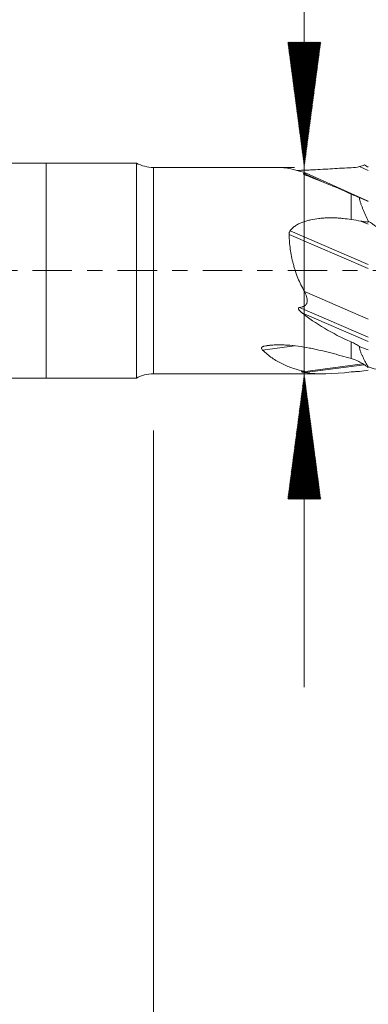
# Model space of a CAD drawing. Units: millimetres. Extents: x -50.2 to 44, y -62.2 to 29.8.
# Drawn here: x -0.7 to 9, y -20.5 to 7 of the extents above; entities that cross this region are included whole.
import ezdxf

# ---------------------------------------------------------------- set-up
doc = ezdxf.new("R2010")
doc.units = ezdxf.units.MM
doc.linetypes.add('CENTER', pattern=[47.5, 22, -8.5, 8.5, -8.5])
for name, color, linetype in [('1', 4, 'Continuous'), ('SK1', 4, 'Continuous'), ('SK2', 7, 'Continuous'), ('SK4', 2, 'CENTER')]:
    doc.layers.add(name, color=color, linetype=linetype)
doc.styles.add('iso_b_vert', font='simplex.shx')
doc.dimstyles.get("Standard").update_dxf_attribs({"dimtxt": 0.18, "dimasz": 0.18, "dimexe": 0.18, "dimexo": 0.0625, "dimgap": 0.09, "dimtad": 1, "dimzin": 0, "dimdsep": 52, "dimtxsty": 'Standard', "dimcen": 0.09, "dimadec": 0, "dimazin": 0, "dimtfac": 1, "dimtdec": 4, "dimtofl": 0, "dimtmove": 0, "dimatfit": 3, "dimfxl": 1, "dimtolj": 1, "dimtzin": 0, "dimarcsym": 0})

# ---------------------------------------------------------------- blocks, each defined once
blk = doc.blocks.new('_U1')
at = {"layer": 'SK2', "lineweight": 13}
for p, q in [((2.996857, -4.4675), (2.996857, -34.560793)), ((30, -4.5875), (30, -34.560793)), ((30, -32.560793), (2.996857, -32.560793))]:
    blk.add_line(p, q, dxfattribs=at)
at = {"layer": 'SK2', "lineweight": 18}
for points in [[(2.996857, -32.560793), (6.496856, -32.100009), (6.496859, -33.021576)], [(30, -32.560793), (26.500002, -33.021576), (26.499998, -32.100009)]]:
    blk.add_solid(points, dxfattribs=at)
at = {"layer": 'SK2', "lineweight": 18, "insert": (14.593462, -31.528159), "char_height": 3.5, "attachment_point": 7, "line_spacing_factor": 1.084337, "style": 'iso_b_vert'}
blk.add_mtext('\\W0.6740;27', dxfattribs=at)

msp = doc.modelspace()

# ---------------------------------------------------------------- hatches: boundary and pattern name
at = {"layer": 'SK2', "lineweight": 13}
h = msp.add_hatch(dxfattribs=at)
h.set_pattern_fill('ANSI31', color=256, scale=0.0062, style=0)
h.paths.add_polyline_path([(7.211, 2.88), (6.75, 6.38), (7.672, 6.38)])
h = msp.add_hatch(dxfattribs=at)
h.set_pattern_fill('ANSI31', color=256, scale=0.0062, style=0)
h.paths.add_polyline_path([(7.211, -2.88), (7.672, -6.38), (6.75, -6.38)])

# ---------------------------------------------------------------- linework, layer by layer
at = {"layer": '1', "lineweight": 18}
for p, q in [((0, 3), (0, 0)), ((2.522, 3), (0, 3)), ((2.522, 3), (2.522, 0)), ((6.513, 2.88), (2.997, 2.88)), ((7.266, 2.719), (9, 1.941)), ((0, 0), (0, -3)), ((2.522, 0), (2.522, -3)), ((7.219, -0.587), (9, -1.353)), ((6.095, -2.108), (6.396, -2.069)), ((7.238, -2.813), (8.844, -2.607)), ((0, -3), (2.522, -3)), ((2.997, -2.88), (7.759, -2.88))]:
    msp.add_line(p, q, dxfattribs=at)
at = {"layer": '1', "lineweight": 13}
for p, q in [((2.997, 0), (2.997, 2.88)), ((8.753, 2.904), (9, 2.793)), ((7.213, 2.709), (7.79, 2.45)), ((8.525, 1.424), (8.525, 2.134)), ((8.788, 1.382), (9, 1.291)), ((6.818, 1.112), (9, 0.174)), ((6.787, 1.006), (9, 0.055)), ((2.997, -2.88), (2.997, 0)), ((7.082, -1.029), (9, -1.854)), ((7.148, -1.18), (9, -1.976)), ((6.048, -2.219), (6.943, -2.104)), ((8.525, -2.456), (8.525, -1.993)), ((7.231, -2.845), (8.886, -2.633))]:
    msp.add_line(p, q, dxfattribs=at)
at = {"layer": '1', "lineweight": 18}
for centre, start, end in [((2.997, 3.88), 241.6424, 270), ((2.997, -3.88), 90, 118.3576)]:
    msp.add_arc(centre, 1, start, end, dxfattribs=at)
for centre, major_axis, ratio, start_param, end_param in [((11.851, 0), (5.47, -2.851), 0.074844, 2.262804, 2.596715), ((12.075, 0), (5.897, -0.601), 0.477659, -2.509296, -2.167251), ((11.91, 0), (5.544, 2.365), 0.296521, -2.689263, -2.347421)]:
    msp.add_ellipse(centre, major_axis=major_axis, ratio=ratio, start_param=start_param, end_param=end_param, dxfattribs=at)
for points, knots in [([(7.266, 2.719), (7.164, 2.753), (7.066, 2.783), (6.88, 2.832), (6.791, 2.852), (6.665, 2.87), (6.624, 2.875), (6.565, 2.879), (6.546, 2.879), (6.521, 2.88), (6.515, 2.88), (6.509, 2.88)], [0, 0, 0, 0, 0.353834, 0.353834, 0.707667, 0.707667, 0.884584, 0.884584, 0.973042, 0.973042, 1, 1, 1, 1]), ([(7, 2.796), (7.009, 2.796), (7.018, 2.796), (7.074, 2.797), (7.122, 2.798), (7.217, 2.801), (7.264, 2.803), (7.358, 2.807), (7.405, 2.809), (7.545, 2.816), (7.637, 2.821), (7.82, 2.832), (7.911, 2.837), (8.09, 2.848), (8.178, 2.853), (8.353, 2.863), (8.44, 2.867), (8.525, 2.871)], [0, 0, 0, 0, 0.01665, 0.01665, 0.106045, 0.106045, 0.195441, 0.195441, 0.284836, 0.284836, 0.463627, 0.463627, 0.642418, 0.642418, 0.821209, 0.821209, 1, 1, 1, 1]), ([(9, 2.884), (8.991, 2.889), (8.982, 2.895), (8.965, 2.906), (8.956, 2.912), (8.93, 2.929), (8.912, 2.94), (8.895, 2.951)], [0, 0, 0, 0, 0.25, 0.25, 0.5, 0.5, 1, 1, 1, 1]), ([(7.284, 2.65), (7.271, 2.655), (7.259, 2.659), (7.236, 2.669), (7.225, 2.674), (7.21, 2.682), (7.205, 2.684), (7.197, 2.69), (7.193, 2.692), (7.19, 2.697), (7.189, 2.698), (7.189, 2.701), (7.189, 2.701), (7.19, 2.703), (7.191, 2.703), (7.194, 2.705), (7.197, 2.706), (7.205, 2.708), (7.209, 2.709), (7.213, 2.709)], [0, 0, 0, 0, 0.25, 0.25, 0.5, 0.5, 0.625, 0.625, 0.75, 0.75, 0.8125, 0.8125, 0.84375, 0.84375, 0.875, 0.875, 0.9375, 0.9375, 1, 1, 1, 1]), ([(7.213, 2.709), (7.223, 2.71), (7.232, 2.711), (7.246, 2.714), (7.25, 2.715), (7.259, 2.717), (7.262, 2.718), (7.266, 2.719)], [0, 0, 0, 0, 0.5, 0.5, 0.75, 0.75, 1, 1, 1, 1]), ([(8.749, 2.039), (8.714, 2.054), (8.677, 2.069), (8.603, 2.1), (8.564, 2.117), (8.525, 2.134)], [0, 0, 0, 0, 0.5, 0.5, 1, 1, 1, 1]), ([(8.749, 2.039), (8.751, 2.012), (8.756, 1.985), (8.77, 1.931), (8.778, 1.904), (8.796, 1.851), (8.807, 1.824), (8.828, 1.769), (8.839, 1.742), (8.874, 1.66), (8.899, 1.605), (8.949, 1.493), (8.974, 1.436), (8.999, 1.378)], [0, 0, 0, 0, 0.125, 0.125, 0.25, 0.25, 0.375, 0.375, 0.5, 0.5, 0.75, 0.75, 1, 1, 1, 1]), ([(6.818, 1.112), (6.839, 1.142), (6.863, 1.169), (6.903, 1.205), (6.917, 1.217), (6.946, 1.239), (6.961, 1.25), (7.008, 1.28), (7.04, 1.297), (7.107, 1.329), (7.141, 1.343), (7.211, 1.369), (7.247, 1.38), (7.319, 1.401), (7.356, 1.41), (7.467, 1.434), (7.542, 1.445), (7.655, 1.458), (7.692, 1.462), (7.768, 1.467), (7.806, 1.469), (7.92, 1.473), (7.996, 1.473), (8.11, 1.469), (8.148, 1.467), (8.224, 1.462), (8.262, 1.458), (8.375, 1.447), (8.45, 1.437), (8.525, 1.424)], [0, 0, 0, 0, 0.0625, 0.0625, 0.09375, 0.09375, 0.125, 0.125, 0.1875, 0.1875, 0.25, 0.25, 0.3125, 0.3125, 0.375, 0.375, 0.5, 0.5, 0.5625, 0.5625, 0.625, 0.625, 0.75, 0.75, 0.8125, 0.8125, 0.875, 0.875, 1, 1, 1, 1]), ([(8.788, 1.382), (8.807, 1.379), (8.825, 1.376), (8.861, 1.37), (8.879, 1.367), (8.932, 1.359), (8.966, 1.355), (9, 1.352)], [0, 0, 0, 0, 0.25, 0.25, 0.5, 0.5, 1, 1, 1, 1]), ([(8.999, 1.378), (9.077, 1.327), (9.26, 1.206), (9.546, 1.009), (9.803, 0.827), (9.956, 0.718), (10.004, 0.683)], [0, 0, 0, 0, 0.231603, 0.542896, 0.854188, 1, 1, 1, 1]), ([(6.787, 1.006), (6.787, 1.025), (6.789, 1.043), (6.797, 1.07), (6.8, 1.079), (6.808, 1.096), (6.813, 1.104), (6.818, 1.112)], [0, 0, 0, 0, 0.5, 0.5, 0.75, 0.75, 1, 1, 1, 1]), ([(7.219, -0.587), (7.148, -0.466), (7.087, -0.34), (7.008, -0.146), (6.984, -0.08), (6.951, 0.021), (6.941, 0.054), (6.921, 0.122), (6.911, 0.157), (6.867, 0.328), (6.841, 0.465), (6.812, 0.669), (6.805, 0.737), (6.796, 0.838), (6.794, 0.872), (6.79, 0.939), (6.789, 0.973), (6.787, 1.006)], [0, 0, 0, 0, 0.25, 0.25, 0.375, 0.375, 0.4375, 0.4375, 0.5, 0.5, 0.75, 0.75, 0.875, 0.875, 0.9375, 0.9375, 1, 1, 1, 1]), ([(7.082, -1.029), (7.107, -1.026), (7.131, -1.022), (7.161, -1.013), (7.167, -1.011), (7.179, -1.007), (7.184, -1.005), (7.201, -0.997), (7.212, -0.991), (7.227, -0.981), (7.232, -0.977), (7.241, -0.969), (7.254, -0.957), (7.265, -0.942), (7.277, -0.921), (7.281, -0.91), (7.287, -0.887), (7.29, -0.875), (7.292, -0.851), (7.292, -0.84), (7.291, -0.816), (7.29, -0.804), (7.285, -0.768), (7.279, -0.745), (7.265, -0.699), (7.257, -0.676), (7.239, -0.631), (7.229, -0.609), (7.219, -0.587)], [0, 0, 0, 0, 0.125, 0.125, 0.15625, 0.15625, 0.1875, 0.1875, 0.25, 0.25, 0.28125, 0.28125, 0.3125, 0.375, 0.375, 0.4375, 0.4375, 0.5, 0.5, 0.5625, 0.5625, 0.625, 0.625, 0.75, 0.75, 0.875, 0.875, 1, 1, 1, 1]), ([(7.148, -1.18), (7.135, -1.168), (7.121, -1.157), (7.101, -1.139), (7.095, -1.133), (7.083, -1.12), (7.077, -1.113), (7.066, -1.1), (7.06, -1.092), (7.054, -1.081), (7.052, -1.077), (7.048, -1.069), (7.047, -1.065), (7.046, -1.058), (7.046, -1.056), (7.046, -1.052), (7.047, -1.05), (7.049, -1.046), (7.05, -1.044), (7.052, -1.04), (7.054, -1.039), (7.06, -1.035), (7.064, -1.033), (7.073, -1.03), (7.077, -1.03), (7.082, -1.029)], [0, 0, 0, 0, 0.25, 0.25, 0.375, 0.375, 0.5, 0.5, 0.625, 0.625, 0.6875, 0.6875, 0.75, 0.75, 0.78125, 0.78125, 0.8125, 0.8125, 0.84375, 0.84375, 0.875, 0.875, 0.9375, 0.9375, 1, 1, 1, 1]), ([(6.048, -2.219), (6.038, -2.21), (6.03, -2.2), (6.023, -2.186), (6.022, -2.183), (6.02, -2.178), (6.019, -2.175), (6.018, -2.169), (6.018, -2.166), (6.018, -2.16), (6.019, -2.157), (6.02, -2.151), (6.022, -2.148), (6.025, -2.143), (6.027, -2.14), (6.032, -2.135), (6.034, -2.133), (6.04, -2.128), (6.044, -2.126), (6.054, -2.12), (6.061, -2.117), (6.078, -2.112), (6.086, -2.11), (6.095, -2.108)], [0, 0, 0, 0, 0.25, 0.25, 0.3125, 0.3125, 0.375, 0.375, 0.4375, 0.4375, 0.5, 0.5, 0.5625, 0.5625, 0.625, 0.625, 0.6875, 0.6875, 0.75, 0.75, 0.875, 0.875, 1, 1, 1, 1]), ([(6.095, -2.108), (6.147, -2.098), (6.199, -2.09), (6.304, -2.08), (6.357, -2.076), (6.463, -2.073), (6.516, -2.072), (6.624, -2.074), (6.677, -2.077), (6.836, -2.087), (6.94, -2.098), (7.148, -2.126), (7.251, -2.143), (7.404, -2.172), (7.455, -2.182), (7.556, -2.203), (7.606, -2.215), (7.756, -2.249), (7.855, -2.274), (8.147, -2.349), (8.338, -2.403), (8.525, -2.456)], [0, 0, 0, 0, 0.0625, 0.0625, 0.125, 0.125, 0.1875, 0.1875, 0.25, 0.25, 0.375, 0.375, 0.5, 0.5, 0.5625, 0.5625, 0.625, 0.625, 0.75, 0.75, 1, 1, 1, 1]), ([(8.752, -2.12), (8.716, -2.095), (8.679, -2.072), (8.622, -2.04), (8.603, -2.03), (8.564, -2.01), (8.545, -2.001), (8.525, -1.993)], [0, 0, 0, 0, 0.5, 0.5, 0.75, 0.75, 1, 1, 1, 1]), ([(8.752, -2.12), (8.754, -2.146), (8.758, -2.172), (8.771, -2.223), (8.779, -2.249), (8.797, -2.298), (8.807, -2.323), (8.829, -2.372), (8.84, -2.396), (8.875, -2.467), (8.899, -2.513), (8.949, -2.603), (8.974, -2.647), (8.999, -2.691)], [0, 0, 0, 0, 0.125, 0.125, 0.25, 0.25, 0.375, 0.375, 0.5, 0.5, 0.75, 0.75, 1, 1, 1, 1]), ([(7.238, -2.813), (7.125, -2.791), (7.015, -2.764), (6.802, -2.695), (6.699, -2.655), (6.5, -2.559), (6.405, -2.503), (6.266, -2.406), (6.221, -2.372), (6.133, -2.299), (6.09, -2.26), (6.048, -2.219)], [0, 0, 0, 0, 0.25, 0.25, 0.5, 0.5, 0.75, 0.75, 0.875, 0.875, 1, 1, 1, 1]), ([(8.733, -2.537), (8.779, -2.559), (8.825, -2.585), (8.914, -2.641), (8.957, -2.671), (9, -2.704)], [0, 0, 0, 0, 0.5, 0.5, 1, 1, 1, 1]), ([(8.999, -2.691), (9.073, -2.713), (9.25, -2.764), (9.532, -2.834), (9.792, -2.887), (10, -2.922), (10.208, -2.952), (10.468, -2.98), (10.779, -2.998), (11.026, -3.001), (11.17, -2.997), (11.209, -2.996)], [0, 0, 0, 0, 0.099219, 0.240378, 0.381537, 0.452116, 0.522696, 0.663855, 0.805014, 0.946173, 1, 1, 1, 1]), ([(7.231, -2.845), (7.217, -2.844), (7.205, -2.841), (7.18, -2.837), (7.169, -2.835), (7.153, -2.831), (7.148, -2.829), (7.142, -2.827), (7.14, -2.826), (7.138, -2.825), (7.136, -2.824), (7.136, -2.822), (7.136, -2.821), (7.138, -2.82), (7.139, -2.819), (7.142, -2.818), (7.144, -2.818), (7.147, -2.818), (7.149, -2.817), (7.153, -2.817), (7.155, -2.817), (7.162, -2.816), (7.166, -2.816), (7.171, -2.816)], [0, 0, 0, 0, 0.25, 0.25, 0.5, 0.5, 0.625, 0.625, 0.6875, 0.6875, 0.75, 0.75, 0.8125, 0.8125, 0.84375, 0.84375, 0.875, 0.875, 0.90625, 0.90625, 0.9375, 0.9375, 1, 1, 1, 1]), ([(8.75, -2.821), (8.714, -2.819), (8.677, -2.819), (8.603, -2.822), (8.564, -2.825), (8.525, -2.83)], [0, 0, 0, 0, 0.5, 0.5, 1, 1, 1, 1])]:
    msp.add_open_spline(points, degree=3, knots=knots, dxfattribs=at)
for points in [[(8.525, 2.871), (8.603, 2.874), (8.68, 2.885), (8.753, 2.904)], [(8.753, 2.904), (8.801, 2.917), (8.848, 2.932), (8.895, 2.951)], [(9, 1.925), (8.916, 1.963), (8.833, 2.002), (8.749, 2.039)], [(8.525, 1.424), (8.616, 1.409), (8.704, 1.397), (8.788, 1.382)], [(8.999, 1.378), (9, 1.37), (9, 1.362), (9, 1.354)], [(9, -2.215), (8.917, -2.185), (8.834, -2.153), (8.752, -2.12)], [(8.525, -2.456), (8.596, -2.476), (8.666, -2.503), (8.733, -2.537)], [(8.999, -2.691), (8.999, -2.695), (9, -2.7), (9, -2.704)], [(7.171, -2.816), (7.194, -2.815), (7.216, -2.815), (7.238, -2.813)], [(9, -2.78), (8.916, -2.795), (8.833, -2.808), (8.75, -2.821)]]:
    msp.add_open_spline(points, degree=3, dxfattribs=at)
at = {"layer": 'SK1', "lineweight": 18}
for p, q in [((0, 3), (-15, 3)), ((0, 3), (0, 0)), ((0, 0), (0, -3)), ((-35.6, -3), (0, -3))]:
    msp.add_line(p, q, dxfattribs=at)
at = {"layer": 'SK2', "lineweight": 13}
for p, q in [((7.211, 29.844), (7.211, -11.63)), ((6.938, 2.88), (5.211, 2.88)), ((6.938, -2.88), (5.211, -2.88))]:
    msp.add_line(p, q, dxfattribs=at)
at = {"layer": 'SK4', "lineweight": 18, "ltscale": 0.05}
msp.add_line((-36, 0), (30, 0), dxfattribs=at)

# ---------------------------------------------------------------- dimensions: what is measured, and where the dimension line sits
at = {"layer": 'SK2', "lineweight": 18}
dim = msp.add_linear_dim(base=(2.997, -32.561), p1=(30, -3), p2=(2.997, -2.88), dimstyle='Standard', override={"dimtxt": 3.5, "dimasz": 3.5, "dimexe": 2, "dimexo": 1.5875, "dimgap": 1.75, "dimtad": 1, "dimtih": 1, "dimtoh": 0, "dimdec": 2, "dimlfac": 1, "dimzin": 8, "dimdsep": 46, "dimlunit": 2, "dimpost": '<>', "dimtxsty": 'iso_b_vert', "dimsah": 1, "dimse1": 0, "dimse2": 0, "dimsd1": 0, "dimsd2": 0, "dimclrd": 2, "dimclre": 2, "dimclrt": 2, "dimtol": 0, "dimtm": -0.1, "dimtfac": 1, "dimtdec": 2, "dimtofl": 1, "dimtmove": 0, "dimtzin": 8, "dimlwd": 13, "dimlwe": 13}, dxfattribs=at)
dim.commit()
dim.dimension.update_dxf_attribs({"geometry": '_U1', "text_midpoint": (16.498, -32.561)})

doc.saveas('drawing.dxf')
